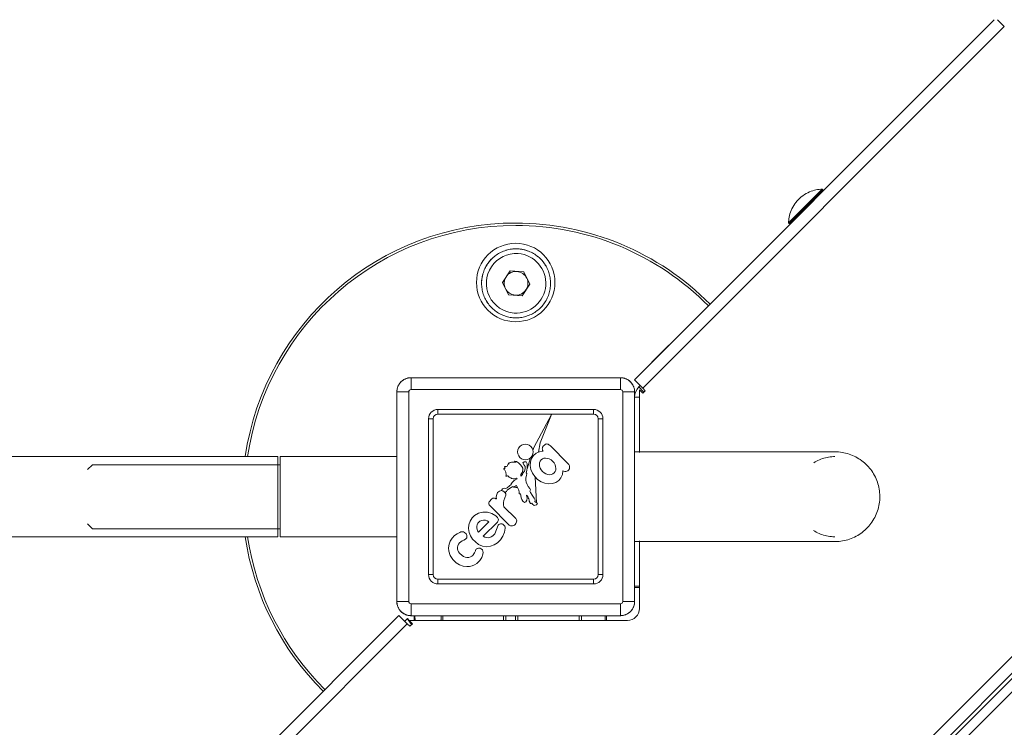
# Model space of a CAD drawing. Units: millimetres. Extents: x -30060 to -6997, y -5616 to 10693.
# Drawn here: x -24099 to -23685, y 2766 to 3063 of the extents above; entities that cross this region are included whole.
import ezdxf

# ---------------------------------------------------------------- set-up
doc = ezdxf.new("R2010")
doc.units = ezdxf.units.MM
for name, color, linetype, lineweight in [('8074900_dwg', 8, 'Continuous', 9), ('HAGS-ST-Forest Green', 7, 'Continuous', 9), ('HAGS-ST-Galv', 7, 'Continuous', 9), ('HAGS-ST-SS', 7, 'Continuous', 9), ('HAGS-ST-Titanium', 7, 'Continuous', 9)]:
    doc.layers.add(name, color=color, linetype=linetype, lineweight=lineweight)

# ---------------------------------------------------------------- blocks, each defined once
blk = doc.blocks.new('8074900_dwg_logo-667099-Level 1')
at = {"layer": 'HAGS-ST-Forest Green'}
for p, q in [((3024.77, 779.83), (3024.25, 779.06)), ((3025.43, 780.48), (3024.77, 779.83)), ((3026.5, 781.34), (3025.43, 780.48)), ((3027.73, 781.93), (3026.5, 781.34)), ((3029.05, 782.24), (3027.73, 781.93)), ((3030.72, 782.25), (3029.05, 782.24)), ((3032.27, 781.89), (3030.72, 782.25)), ((3033.69, 781.17), (3032.27, 781.89)), ((3034.62, 780.39), (3033.69, 781.17)), ((3035.36, 779.42), (3034.62, 780.39)), ((3023.74, 777.28), (3023.9, 778.2)), ((3023.74, 777.28), (3023.74, 775.77)), ((3024.25, 779.06), (3023.9, 778.2)), ((3026.75, 776.65), (3026.71, 776.35)), ((3026.73, 776.04), (3026.71, 776.35)), ((3026.75, 776.65), (3026.91, 777.26)), ((3027.21, 777.81), (3026.91, 777.26)), ((3027.62, 778.27), (3027.21, 777.81)), ((3027.62, 778.27), (3028.12, 778.64)), ((3028.7, 778.87), (3028.12, 778.64)), ((3029.32, 778.97), (3028.7, 778.87)), ((3030.59, 778.97), (3029.32, 778.97)), ((3031.14, 778.91), (3030.59, 778.97)), ((3031.67, 778.73), (3031.14, 778.91)), ((3032.14, 778.44), (3031.67, 778.73)), ((3032.53, 778.05), (3032.14, 778.44)), ((3032.83, 777.58), (3032.53, 778.05)), ((3032.83, 777.58), (3033.03, 777.04)), ((3033.12, 776.46), (3033.03, 777.04)), ((3033.12, 776.46), (3033.09, 775.88)), ((3035.87, 778.32), (3035.36, 779.42)), ((3035.87, 778.32), (3036.13, 777.13)), ((3036.13, 775.89), (3036.13, 777.13)), ((3023.74, 775.77), (3024.02, 774.56)), ((3024.55, 773.44), (3024.02, 774.56)), ((3024.55, 773.44), (3024.85, 773.05)), ((3024.85, 773.05), (3025.24, 772.75)), ((3026.9, 772.85), (3026.63, 772.67)), ((3026.73, 776.04), (3026.92, 775.25)), ((3026.9, 772.85), (3027.13, 773.09)), ((3027.23, 774.51), (3026.92, 775.25)), ((3027.29, 773.37), (3027.13, 773.09)), ((3027.34, 774.3), (3027.23, 774.51)), ((3027.29, 773.37), (3027.38, 773.59)), ((3027.4, 774.07), (3027.34, 774.3)), ((3027.38, 773.59), (3027.41, 773.83)), ((3027.4, 774.07), (3027.41, 773.83)), ((3032.58, 774.11), (3032.56, 773.47)), ((3032.72, 773.23), (3032.56, 773.47)), ((3032.71, 774.73), (3032.58, 774.11)), ((3032.71, 774.73), (3032.95, 775.31)), ((3032.92, 773.02), (3032.72, 773.23)), ((3033.17, 772.87), (3032.92, 773.02)), ((3032.95, 775.31), (3033.09, 775.88)), ((3033.17, 772.87), (3033.44, 772.71)), ((3035.18, 773.09), (3034.84, 772.81)), ((3035.46, 773.43), (3035.18, 773.09)), ((3035.46, 773.43), (3035.66, 773.83)), ((3035.66, 773.83), (3035.96, 774.84)), ((3036.13, 775.89), (3035.96, 774.84)), ((3024.62, 769.68), (3024.01, 768.41)), ((3025.53, 770.77), (3024.62, 769.68)), ((3025.24, 772.75), (3025.69, 772.55)), ((3026.67, 771.6), (3025.53, 770.77)), ((3026.32, 772.56), (3025.69, 772.55)), ((3026.63, 772.67), (3026.32, 772.56)), ((3027.99, 772.13), (3026.67, 771.6)), ((3029.39, 772.31), (3027.99, 772.13)), ((3030.8, 772.31), (3029.39, 772.31)), ((3032.12, 772.07), (3030.8, 772.31)), ((3033.35, 771.52), (3032.12, 772.07)), ((3034.42, 770.72), (3033.35, 771.52)), ((3033.74, 772.61), (3033.44, 772.71)), ((3033.74, 772.61), (3034.44, 772.61)), ((3035.28, 769.68), (3034.42, 770.72)), ((3034.84, 772.81), (3034.44, 772.61)), ((3035.88, 768.48), (3035.28, 769.68)), ((3024.01, 768.41), (3023.73, 767.02)), ((3023.73, 767.02), (3023.74, 765.53)), ((3026.72, 767.1), (3026.61, 766.51)), ((3026.61, 766.51), (3026.62, 765.51)), ((3026.72, 767.1), (3026.96, 767.65)), ((3027.32, 768.13), (3026.96, 767.65)), ((3027.77, 768.52), (3027.32, 768.13)), ((3028.3, 768.79), (3027.77, 768.52)), ((3028.88, 768.95), (3028.3, 768.79)), ((3028.88, 768.95), (3028.89, 761.93)), ((3031.61, 768.99), (3031.06, 769.08)), ((3031.06, 769.08), (3031.07, 764)), ((3032.12, 768.79), (3031.61, 768.99)), ((3032.57, 768.48), (3032.12, 768.79)), ((3032.95, 768.07), (3032.57, 768.48)), ((3033.23, 767.6), (3032.95, 768.07)), ((3033.39, 766.05), (3033.17, 765.43)), ((3033.23, 767.6), (3033.39, 767.07)), ((3033.39, 767.07), (3033.39, 766.05)), ((3036.19, 766), (3035.75, 764.46)), ((3035.88, 768.48), (3036.19, 767.18)), ((3036.19, 766), (3036.19, 767.18)), ((3023.74, 765.53), (3024.04, 764.08)), ((3024.04, 764.08), (3024.62, 762.73)), ((3024.62, 762.73), (3025.45, 761.51)), ((3026.62, 765.51), (3027.2, 763.98)), ((3027.2, 763.98), (3027.9, 762.49)), ((3027.9, 762.2), (3027.9, 762.49)), ((3031.07, 764), (3031.72, 764.15)), ((3032.31, 764.44), (3031.72, 764.15)), ((3032.8, 764.88), (3032.31, 764.44)), ((3033.17, 765.43), (3032.8, 764.88)), ((3034.93, 763.08), (3033.78, 761.97)), ((3035.75, 764.46), (3034.93, 763.08)), ((3024.18, 759.14), (3024.02, 758.83)), ((3024.4, 759.4), (3024.18, 759.14)), ((3024.65, 759.59), (3024.4, 759.4)), ((3024.65, 759.59), (3024.93, 759.71)), ((3025.23, 759.75), (3024.93, 759.71)), ((3034.84, 759.77), (3025.23, 759.75)), ((3025.71, 761.3), (3025.45, 761.51)), ((3025.71, 761.3), (3026.01, 761.14)), ((3026.01, 761.14), (3026.34, 761.06)), ((3026.68, 761.06), (3026.34, 761.06)), ((3027.01, 761.12), (3026.68, 761.06)), ((3027.01, 761.12), (3027.28, 761.25)), ((3027.28, 761.25), (3027.51, 761.42)), ((3027.7, 761.65), (3027.51, 761.42)), ((3027.7, 761.65), (3027.83, 761.91)), ((3027.83, 761.91), (3027.9, 762.2)), ((3028.89, 761.93), (3028.93, 761.63)), ((3028.93, 761.63), (3029.05, 761.36)), ((3029.05, 761.36), (3029.23, 761.12)), ((3029.23, 761.12), (3029.46, 760.94)), ((3029.46, 760.94), (3029.74, 760.83)), ((3030.04, 760.79), (3029.74, 760.83)), ((3030.83, 760.79), (3030.04, 760.79)), ((3032.38, 761.19), (3030.83, 760.79)), ((3033.78, 761.97), (3032.38, 761.19)), ((3035.14, 759.73), (3034.84, 759.77)), ((3035.42, 759.62), (3035.14, 759.73)), ((3035.65, 759.44), (3035.42, 759.62)), ((3035.65, 759.44), (3035.83, 759.2)), ((3035.95, 758.93), (3035.83, 759.2)), ((3023.92, 758.49), (3023.89, 758.13)), ((3023.93, 757.76), (3023.89, 758.13)), ((3024.02, 758.83), (3023.92, 758.49)), ((3023.93, 757.76), (3024.03, 757.42)), ((3024.03, 757.42), (3024.19, 757.11)), ((3024.19, 757.11), (3024.4, 756.86)), ((3024.4, 756.86), (3024.66, 756.66)), ((3024.66, 756.66), (3024.94, 756.54)), ((3025.24, 756.5), (3024.94, 756.54)), ((3031.05, 756.51), (3025.24, 756.5)), ((3031.05, 756.51), (3031.68, 756.15)), ((3032.19, 755.63), (3031.68, 756.15)), ((3032.56, 755.01), (3032.19, 755.63)), ((3034.99, 756.55), (3034.83, 756.44)), ((3035.35, 756.06), (3034.83, 756.44)), ((3034.99, 756.55), (3035.17, 756.57)), ((3035.53, 756.72), (3035.17, 756.57)), ((3035.75, 755.57), (3035.35, 756.06)), ((3035.75, 756.94), (3035.53, 756.72)), ((3035.91, 757.21), (3035.75, 756.94)), ((3036, 757.51), (3035.91, 757.21)), ((3035.99, 758.63), (3035.95, 758.93)), ((3035.99, 758.63), (3036.02, 757.82)), ((3036.02, 757.82), (3036, 757.51)), ((3032.99, 754.06), (3032.56, 755.01)), ((3032.99, 754.06), (3033.45, 753.12)), ((3033.45, 753.12), (3033.77, 752.92)), ((3034.13, 752.79), (3033.77, 752.92)), ((3034.5, 752.75), (3034.13, 752.79)), ((3034.18, 752.12), (3034.31, 752.74)), ((3034.18, 752.12), (3034.37, 751.67)), ((3035.03, 752.83), (3034.31, 752.74)), ((3035.03, 752.83), (3034.5, 752.75)), ((3035.03, 752.83), (3035.67, 753.07)), ((3035.03, 752.83), (3035.24, 752.92)), ((3035.67, 753.07), (3035.24, 752.92)), ((3035.55, 751.78), (3035.81, 752.41)), ((3035.67, 753.07), (3035.84, 753.43)), ((3035.81, 752.41), (3035.67, 753.07)), ((3036.02, 754.99), (3035.75, 755.57)), ((3035.84, 753.43), (3036.04, 753.78)), ((3036.13, 754.59), (3036.02, 754.99)), ((3036.04, 753.78), (3036.13, 754.18)), ((3036.13, 754.18), (3036.13, 754.59)), ((3023.81, 748.74), (3023.43, 747.93)), ((3024.65, 748.78), (3023.81, 748.74)), ((3025.05, 748.78), (3024.65, 748.78)), ((3025.05, 748.78), (3025.19, 749.06)), ((3025.05, 748.78), (3025.1, 748.95)), ((3025.3, 749.12), (3025.1, 748.95)), ((3025.1, 748.95), (3025.19, 749.06)), ((3025.3, 749.12), (3025.19, 749.06)), ((3025.3, 749.12), (3025.41, 749.13)), ((3025.51, 749.12), (3025.3, 749.12)), ((3025.51, 749.12), (3025.41, 749.13)), ((3025.7, 749.06), (3025.51, 749.12)), ((3025.51, 749.12), (3025.6, 749.09)), ((3025.51, 749.12), (3025.79, 749.03)), ((3025.6, 749.09), (3025.79, 749.03)), ((3025.7, 749.06), (3025.79, 749.03)), ((3025.89, 748.99), (3025.7, 749.06)), ((3025.89, 748.99), (3025.79, 749.03)), ((3025.89, 748.99), (3026.2, 748.83)), ((3025.89, 748.99), (3025.99, 748.94)), ((3025.89, 748.99), (3026.2, 748.83)), ((3025.99, 748.94), (3026.2, 748.83)), ((3026.43, 748.68), (3026.2, 748.83)), ((3026.43, 748.68), (3026.83, 748.44)), ((3026.84, 749.83), (3027.08, 750.38)), ((3026.84, 749.83), (3026.96, 749.21)), ((3027.46, 748.67), (3026.96, 749.21)), ((3027.74, 750.42), (3027.08, 750.38)), ((3028.48, 750.28), (3027.74, 750.42)), ((3029.02, 750.03), (3028.48, 750.28)), ((3029.02, 750.03), (3029.68, 749.52)), ((3029.68, 749.52), (3030.16, 749.24)), ((3030.16, 749.24), (3030.45, 749.57)), ((3030.45, 749.57), (3030.84, 749.12)), ((3030.84, 749.12), (3031.4, 748.72)), ((3031.4, 748.72), (3032.41, 748.39)), ((3032.92, 748.78), (3032.67, 748.58)), ((3033.18, 748.97), (3032.92, 748.78)), ((3033.44, 749.16), (3033.18, 748.97)), ((3033.44, 749.16), (3033.18, 748.97)), ((3033.33, 748.36), (3033.44, 749.16)), ((3033.85, 749.35), (3033.44, 749.16)), ((3034, 749.94), (3033.85, 749.35)), ((3034.27, 751.03), (3034, 749.94)), ((3034.37, 751.67), (3034.27, 751.03)), ((3034.8, 749.99), (3034.74, 749.23)), ((3034.74, 749.23), (3034.99, 749.05)), ((3034.92, 751.01), (3034.8, 749.99)), ((3035.06, 751.54), (3034.92, 751.01)), ((3035.04, 748.33), (3034.99, 749.05)), ((3035.55, 751.78), (3035.06, 751.54)), ((3023.43, 747.93), (3023.66, 747.34)), ((3024.34, 747.6), (3023.66, 747.34)), ((3030.59, 741.44), (3023.93, 747.45)), ((3024.71, 747.51), (3024.34, 747.6)), ((3024.71, 747.51), (3024.9, 747.13)), ((3025.69, 746.89), (3024.9, 747.13)), ((3025.69, 746.89), (3026.93, 746.6)), ((3026.83, 748.44), (3026.97, 748.35)), ((3026.93, 746.6), (3027.96, 746.38)), ((3026.97, 748.35), (3027.12, 748.28)), ((3027.3, 748.2), (3027.12, 748.28)), ((3027.49, 748.14), (3027.3, 748.2)), ((3027.46, 748.67), (3028.3, 748.02)), ((3027.49, 748.14), (3027.72, 748.09)), ((3027.99, 748.04), (3027.72, 748.09)), ((3027.96, 746.38), (3028.47, 746.22)), ((3028.3, 748.02), (3027.99, 748.04)), ((3028.47, 746.22), (3028.62, 745.75)), ((3028.62, 745.75), (3029.09, 745.6)), ((3030.06, 745.45), (3029.09, 745.6)), ((3030.06, 745.45), (3030.84, 745.24)), ((3031.58, 744.91), (3030.84, 745.24)), ((3032.41, 748.39), (3032.67, 748.58)), ((3032.41, 748.39), (3032.67, 748.58)), ((3033.18, 748.2), (3032.41, 748.39)), ((3033.33, 748.36), (3033.18, 748.2)), ((3034.64, 746.34), (3034.97, 747.49)), ((3035.01, 746.34), (3034.64, 746.34)), ((3035.04, 748.33), (3034.97, 747.49)), ((3035.01, 746.34), (3035.08, 746.58)), ((3035.2, 746.81), (3035.08, 746.58)), ((3035.34, 747.02), (3035.2, 746.81)), ((3035.34, 747.02), (3035.51, 747.21)), ((3035.71, 747.37), (3035.51, 747.21)), ((3035.94, 747.5), (3035.71, 747.37)), ((3036.21, 747.61), (3035.94, 747.5)), ((3036.5, 747.7), (3036.21, 747.61)), ((3036.8, 747.78), (3036.5, 747.7)), ((3037.09, 747.85), (3036.8, 747.78)), ((3037.09, 747.85), (3037.35, 747.91)), ((3037.57, 747.95), (3037.35, 747.91)), ((3037.57, 747.95), (3037.86, 748.01)), ((3037.75, 747.97), (3037.57, 747.95)), ((3037.75, 747.97), (3037.93, 748.23)), ((3037.75, 747.97), (3037.93, 748.23)), ((3037.75, 747.97), (3037.86, 748.01)), ((3037.93, 748.23), (3038.12, 748.4)), ((3038.2, 748.38), (3037.93, 748.23)), ((3038.2, 748.38), (3038.12, 748.4)), ((3038.2, 748.38), (3038.29, 748.21)), ((3038.2, 748.38), (3038.29, 748.21)), ((3038.44, 748.06), (3038.29, 748.21)), ((3038.64, 747.89), (3038.44, 748.06)), ((3038.88, 747.72), (3038.64, 747.89)), ((3038.88, 747.72), (3039.15, 747.54)), ((3039.15, 747.54), (3039.42, 747.4)), ((3039.66, 747.28), (3039.42, 747.4)), ((3039.89, 747.21), (3039.66, 747.28)), ((3040.12, 747.2), (3039.89, 747.21)), ((3040.12, 747.2), (3040.49, 747.27)), ((3040.12, 747.2), (3040.32, 747.24)), ((3040.32, 747.24), (3040.49, 747.27)), ((3040.37, 746.85), (3040.34, 746.56)), ((3040.34, 746.56), (3040.77, 746.54)), ((3040.35, 745.68), (3040.45, 745.92)), ((3040.35, 745.68), (3040.38, 745.49)), ((3040.46, 747.1), (3040.37, 746.85)), ((3040.38, 745.49), (3040.48, 745.28)), ((3040.63, 746.17), (3040.45, 745.92)), ((3040.46, 747.1), (3040.49, 747.27)), ((3040.51, 745.09), (3040.48, 745.28)), ((3040.63, 746.17), (3040.84, 746.34)), ((3040.77, 746.54), (3040.84, 746.34)), ((3031.58, 744.91), (3032.26, 744.51)), ((3032.26, 744.51), (3032.82, 743.9)), ((3032.82, 743.9), (3033.2, 743.13)), ((3033.2, 743.13), (3033.57, 742.65)), ((3033.94, 742.69), (3033.57, 742.65)), ((3034.35, 741.88), (3033.94, 742.69)), ((3034.94, 741.11), (3034.35, 741.88)), ((3034.47, 744.78), (3034.43, 744.01)), ((3034.43, 744.01), (3034.69, 743.45)), ((3034.82, 744.36), (3034.47, 744.78)), ((3034.79, 742.66), (3034.69, 743.45)), ((3035.2, 741.92), (3034.79, 742.66)), ((3034.82, 744.36), (3035.05, 743.53)), ((3035.4, 742.76), (3035.05, 743.53)), ((3035.74, 741.32), (3035.2, 741.92)), ((3035.4, 742.76), (3035.9, 742.31)), ((3035.9, 742.31), (3036.58, 742.1)), ((3037.36, 742), (3036.58, 742.1)), ((3037.36, 742), (3038.29, 742)), ((3038.29, 742), (3039.15, 742.18)), ((3039.29, 742.68), (3039.06, 742.46)), ((3039.06, 742.46), (3039.75, 742.57)), ((3039.15, 742.18), (3039.75, 742.57)), ((3039.29, 742.68), (3039.5, 742.88)), ((3039.68, 743.06), (3039.5, 742.88)), ((3039.68, 743.06), (3039.84, 743.23)), ((3039.84, 743.23), (3039.98, 743.39)), ((3040.1, 743.53), (3039.98, 743.39)), ((3040.1, 743.53), (3040.21, 743.65)), ((3040.21, 743.65), (3040.37, 743.88)), ((3040.37, 743.88), (3040.21, 743.65)), ((3040.49, 744.06), (3040.37, 743.88)), ((3040.37, 743.88), (3040.44, 743.97)), ((3040.77, 744.75), (3040.41, 744.54)), ((3040.41, 744.54), (3040.44, 744.75)), ((3040.51, 745.09), (3040.44, 744.75)), ((3040.49, 744.06), (3040.44, 743.97)), ((3040.59, 744.23), (3040.49, 744.06)), ((3040.49, 744.06), (3040.59, 744.23)), ((3040.66, 744.38), (3040.59, 744.23)), ((3040.74, 744.56), (3040.66, 744.38)), ((3040.77, 744.75), (3040.74, 744.56)), ((3024.78, 738.79), (3024.23, 737.66)), ((3025.64, 739.78), (3024.78, 738.79)), ((3025.64, 739.78), (3026.74, 740.58)), ((3028.04, 741.14), (3026.74, 740.58)), ((3029.45, 741.44), (3028.04, 741.14)), ((3030.9, 741.44), (3029.45, 741.44)), ((3032.32, 741.16), (3030.9, 741.44)), ((3033.62, 740.61), (3032.32, 741.16)), ((3034.73, 739.83), (3033.62, 740.61)), ((3035.6, 738.84), (3034.73, 739.83)), ((3036.6, 737.78), (3034.75, 741.37)), ((3034.94, 741.11), (3035.46, 740.56)), ((3035.46, 740.56), (3035.89, 740.1)), ((3036.17, 737.71), (3035.6, 738.84)), ((3036.37, 741.19), (3035.74, 741.32)), ((3036.61, 739.89), (3035.89, 740.1)), ((3036.37, 741.19), (3037.22, 740.94)), ((3036.67, 738.34), (3036.58, 737.63)), ((3036.61, 739.89), (3037.22, 740.38)), ((3036.67, 738.34), (3036.94, 738.99)), ((3037.37, 739.56), (3036.94, 738.99)), ((3037.22, 740.38), (3037.22, 740.94)), ((3037.37, 739.56), (3037.94, 739.99)), ((3037.94, 739.99), (3038.59, 740.27)), ((3039.3, 740.36), (3038.59, 740.27)), ((3040, 740.27), (3039.3, 740.36)), ((3040, 740.27), (3040.66, 740)), ((3041.23, 739.57), (3040.66, 740)), ((3041.66, 739), (3041.23, 739.57)), ((3041.93, 738.35), (3041.66, 739)), ((3041.93, 738.35), (3042.03, 737.64)), ((3024.23, 737.66), (3024, 736.45)), ((3024, 736.45), (3024.11, 735.22)), ((3024.11, 735.22), (3024.56, 734.06)), ((3027.05, 736.25), (3026.97, 735.7)), ((3026.97, 735.7), (3027.05, 735.14)), ((3027.29, 736.78), (3027.05, 736.25)), ((3027.05, 735.14), (3027.29, 734.61)), ((3027.67, 737.26), (3027.29, 736.78)), ((3027.67, 737.26), (3028.19, 737.66)), ((3028.8, 737.95), (3028.19, 737.66)), ((3029.49, 738.14), (3028.8, 737.95)), ((3030.21, 738.2), (3029.49, 738.14)), ((3030.94, 738.14), (3030.21, 738.2)), ((3031.63, 737.96), (3030.94, 738.14)), ((3032.24, 737.66), (3031.63, 737.96)), ((3032.76, 737.27), (3032.24, 737.66)), ((3033.15, 736.79), (3032.76, 737.27)), ((3033.39, 736.26), (3033.15, 736.79)), ((3033.39, 735.15), (3033.15, 734.62)), ((3033.39, 736.26), (3033.47, 735.71)), ((3033.47, 735.71), (3033.39, 735.15)), ((3036.31, 735.28), (3035.88, 734.11)), ((3036.17, 737.71), (3036.41, 736.5)), ((3036.41, 736.5), (3036.31, 735.28)), ((3036.58, 737.63), (3036.67, 736.93)), ((3036.95, 736.27), (3036.67, 736.93)), ((3036.95, 736.27), (3037.38, 735.71)), ((3037.95, 735.28), (3037.38, 735.71)), ((3038.3, 734.48), (3037.83, 735.39)), ((3037.95, 735.28), (3038.6, 735)), ((3038.6, 735), (3039.31, 734.91)), ((3040.01, 735.01), (3039.31, 734.91)), ((3040.01, 735.01), (3040.67, 735.28)), ((3041.23, 735.71), (3040.67, 735.28)), ((3041.23, 735.71), (3041.66, 736.28)), ((3041.94, 736.94), (3041.66, 736.28)), ((3042.03, 737.64), (3041.94, 736.94)), ((3024.25, 732.16), (3024.15, 731.82)), ((3024.15, 731.26), (3024.15, 731.82)), ((3024.43, 732.46), (3024.25, 732.16)), ((3024.43, 732.46), (3024.68, 732.71)), ((3024.56, 734.06), (3025.31, 733.01)), ((3024.98, 732.9), (3024.68, 732.71)), ((3025.31, 733.01), (3024.98, 732.9)), ((3027.29, 734.61), (3027.68, 734.14)), ((3028.2, 733.74), (3027.68, 734.14)), ((3028.2, 733.74), (3028.81, 733.44)), ((3029.5, 733.26), (3028.81, 733.44)), ((3030.22, 733.2), (3029.5, 733.26)), ((3030.95, 733.26), (3030.22, 733.2)), ((3031.63, 733.45), (3030.95, 733.26)), ((3032.25, 733.75), (3031.63, 733.45)), ((3032.76, 734.15), (3032.25, 733.75)), ((3033.15, 734.62), (3032.76, 734.15)), ((3035.88, 734.11), (3035.13, 733.05)), ((3035.13, 733.05), (3035.41, 732.99)), ((3035.67, 732.86), (3035.41, 732.99)), ((3035.89, 732.68), (3035.67, 732.86)), ((3036.07, 732.46), (3035.89, 732.68)), ((3037.93, 731.71), (3036, 734.42)), ((3036.2, 732.21), (3036.07, 732.46)), ((3036.26, 732), (3036.2, 732.21)), ((3036.26, 732), (3036.28, 731.79)), ((3036.28, 731.79), (3036.29, 731.05)), ((3042.14, 721.87), (3037.93, 731.71)), ((3042.14, 721.87), (3038.3, 734.48)), ((3024.15, 731.26), (3024.16, 731.08)), ((3024.16, 731.08), (3024.22, 730.9)), ((3024.31, 730.74), (3024.22, 730.9)), ((3024.62, 730.4), (3024.31, 730.74)), ((3024.62, 730.4), (3025, 730.15)), ((3025.44, 729.99), (3025, 730.15)), ((3025.89, 729.94), (3025.44, 729.99)), ((3034.62, 729.95), (3025.89, 729.94)), ((3034.62, 729.95), (3034.97, 730)), ((3034.97, 730), (3035.32, 730.08)), ((3035.32, 730.08), (3035.57, 730.11)), ((3035.57, 730.11), (3035.8, 730.21)), ((3036, 730.36), (3035.8, 730.21)), ((3036.16, 730.56), (3036, 730.36)), ((3036.25, 730.8), (3036.16, 730.56)), ((3036.25, 730.8), (3036.29, 731.05))]:
    blk.add_line(p, q, dxfattribs=at)
blk = doc.blocks.new('8074900_dwg_napchup-667100-Level 1')
at = {"layer": 'HAGS-ST-Forest Green'}
for p, q in [((3086.31, 802.72), (2998.31, 802.72)), ((3086.31, 802.72), (2998.31, 802.72)), ((2998.31, 802.72), (2998.31, 797.72)), ((3086.31, 797.72), (3086.31, 802.72)), ((2992.31, 796.72), (2992.31, 708.72)), ((2992.31, 796.72), (2997.31, 796.72)), ((2992.31, 796.72), (2992.31, 708.72)), ((2997.31, 796.72), (2997.31, 708.72)), ((3086.31, 797.72), (2998.31, 797.72)), ((3087.31, 708.72), (3087.31, 796.72)), ((3087.31, 796.72), (3092.31, 796.72)), ((3092.31, 708.72), (3092.31, 796.72)), ((3092.31, 708.72), (3092.31, 796.72)), ((3009.61, 789.39), (3009.61, 787.43)), ((3075.02, 789.39), (3009.61, 789.39)), ((3009.61, 787.43), (3075.02, 787.43)), ((3075.02, 787.43), (3075.02, 789.39)), ((3005.64, 785.43), (3007.61, 785.43)), ((3005.64, 785.43), (3005.64, 720.01)), ((3007.61, 720.01), (3007.61, 785.43)), ((3077.02, 785.43), (3078.99, 785.43)), ((3077.02, 785.43), (3077.02, 720.01)), ((3078.99, 720.01), (3078.99, 785.43)), ((3005.64, 720.01), (3007.61, 720.01)), ((3009.61, 716.05), (3009.61, 718.01)), ((3075.02, 718.01), (3009.61, 718.01)), ((3075.02, 718.01), (3075.02, 716.05)), ((3077.02, 720.01), (3078.99, 720.01)), ((3009.61, 716.05), (3075.02, 716.05)), ((2992.31, 708.72), (2997.31, 708.72)), ((3087.31, 708.72), (3092.31, 708.72)), ((2998.31, 707.72), (3086.31, 707.72)), ((2998.31, 702.72), (2998.31, 707.72)), ((3086.31, 707.72), (3086.31, 702.72)), ((2998.31, 702.72), (3086.31, 702.72)), ((2998.31, 702.72), (3086.31, 702.72))]:
    blk.add_line(p, q, dxfattribs=at)
at = {"layer": 'HAGS-ST-Forest Green', "flags": 128}
for points in [[(2998.31, 802.72), (2998.07, 802.72), (2997.83, 802.7), (2997.6, 802.68), (2997.36, 802.64), (2997.12, 802.6), (2996.89, 802.55), (2996.66, 802.49), (2996.43, 802.42), (2996.2, 802.34), (2995.98, 802.25), (2995.76, 802.15), (2995.54, 802.04), (2995.33, 801.93), (2995.13, 801.8), (2994.93, 801.67), (2994.73, 801.53), (2994.54, 801.39), (2994.36, 801.23), (2994.18, 801.07), (2994.01, 800.9), (2993.85, 800.73), (2993.69, 800.54), (2993.54, 800.36), (2993.4, 800.16), (2993.27, 799.96), (2993.14, 799.76), (2993.02, 799.55), (2992.91, 799.33), (2992.81, 799.12), (2992.72, 798.89), (2992.64, 798.67), (2992.57, 798.44), (2992.5, 798.21), (2992.45, 797.98), (2992.4, 797.74), (2992.37, 797.5), (2992.34, 797.26), (2992.32, 797.03), (2992.31, 796.79), (2992.31, 796.72)], [(3092.31, 796.72), (3092.31, 796.96), (3092.29, 797.2), (3092.27, 797.44), (3092.24, 797.68), (3092.19, 797.91), (3092.14, 798.15), (3092.08, 798.38), (3092.01, 798.61), (3091.93, 798.83), (3091.84, 799.06), (3091.74, 799.28), (3091.64, 799.49), (3091.52, 799.7), (3091.4, 799.91), (3091.27, 800.11), (3091.13, 800.3), (3090.98, 800.49), (3090.82, 800.68), (3090.66, 800.85), (3090.49, 801.02), (3090.32, 801.19), (3090.14, 801.35), (3089.95, 801.49), (3089.75, 801.64), (3089.56, 801.77), (3089.35, 801.9), (3089.14, 802.01), (3088.93, 802.12), (3088.71, 802.22), (3088.49, 802.31), (3088.26, 802.4), (3088.03, 802.47), (3087.8, 802.53), (3087.57, 802.59), (3087.33, 802.63), (3087.1, 802.67), (3086.86, 802.7), (3086.62, 802.71), (3086.38, 802.72), (3086.31, 802.72)], [(2992.31, 708.72), (2992.32, 708.48), (2992.33, 708.24), (2992.36, 708), (2992.39, 707.76), (2992.43, 707.53), (2992.49, 707.29), (2992.55, 707.06), (2992.62, 706.83), (2992.7, 706.61), (2992.79, 706.38), (2992.89, 706.17), (2992.99, 705.95), (2993.11, 705.74), (2993.23, 705.53), (2993.36, 705.33), (2993.5, 705.14), (2993.65, 704.95), (2993.8, 704.76), (2993.96, 704.59), (2994.13, 704.42), (2994.31, 704.25), (2994.49, 704.1), (2994.68, 703.95), (2994.87, 703.81), (2995.07, 703.67), (2995.28, 703.55), (2995.49, 703.43), (2995.7, 703.32), (2995.92, 703.22), (2996.14, 703.13), (2996.37, 703.05), (2996.59, 702.97), (2996.82, 702.91), (2997.06, 702.85), (2997.29, 702.81), (2997.53, 702.77), (2997.77, 702.75), (2998.01, 702.73), (2998.25, 702.72), (2998.31, 702.72)], [(3086.31, 702.72), (3086.55, 702.73), (3086.79, 702.74), (3087.03, 702.76), (3087.27, 702.8), (3087.51, 702.84), (3087.74, 702.89), (3087.97, 702.95), (3088.2, 703.03), (3088.43, 703.11), (3088.65, 703.19), (3088.87, 703.29), (3089.08, 703.4), (3089.3, 703.51), (3089.5, 703.64), (3089.7, 703.77), (3089.9, 703.91), (3090.09, 704.06), (3090.27, 704.21), (3090.45, 704.37), (3090.62, 704.54), (3090.78, 704.72), (3090.94, 704.9), (3091.09, 705.09), (3091.23, 705.28), (3091.36, 705.48), (3091.49, 705.68), (3091.61, 705.89), (3091.71, 706.11), (3091.81, 706.32), (3091.91, 706.55), (3091.99, 706.77), (3092.06, 707), (3092.13, 707.23), (3092.18, 707.47), (3092.23, 707.7), (3092.26, 707.94), (3092.29, 708.18), (3092.31, 708.42), (3092.31, 708.66), (3092.31, 708.72)]]:
    blk.add_lwpolyline(points, dxfattribs=at)
at = {"layer": 'HAGS-ST-Forest Green'}
for centre, radius, start, end in [((2998.31, 796.72), 6, 90, 180), ((3086.31, 796.72), 6, 360, 90), ((2998.31, 796.72), 1, 90, 180), ((3086.31, 796.72), 1, 0, 90), ((3009.61, 785.43), 3.97, 90, 180), ((3009.61, 785.43), 2, 90, 180), ((3075.02, 785.43), 3.97, 360, 90), ((3075.02, 785.43), 2, 360, 90), ((3009.61, 720.01), 3.97, 180, 270), ((3009.61, 720.01), 2, 180, 270), ((3075.02, 720.01), 3.97, 270, 360), ((3075.02, 720.01), 2, 270, 360), ((2998.31, 708.72), 6, 180, 270), ((2998.31, 708.72), 1, 180, 270), ((3086.31, 708.72), 1, 270, 360), ((3086.31, 708.72), 6, 270, 360)]:
    blk.add_arc(centre, radius, start, end, dxfattribs=at)
at = {"xscale": 1.2, "yscale": 1.2, "zscale": 1.2, "rotation": 135}
blk.add_blockref('8074900_dwg_logo-667099-Level 1', (6251.22, -1181.51), dxfattribs=at)
blk = doc.blocks.new('8074900_dwg_oc-V8-Level 1')
at = {"layer": 'HAGS-ST-SS'}
for p, q in [((601.74, -1636.39), (604.97, -1631.6)), ((604.97, -1631.6), (610.73, -1632)), ((610.73, -1632), (613.26, -1637.19)), ((604.28, -1641.58), (601.74, -1636.39)), ((613.26, -1637.19), (610.04, -1641.98)), ((610.04, -1641.98), (604.28, -1641.58))]:
    blk.add_line(p, q, dxfattribs=at)
at = {"layer": 'HAGS-ST-SS', "flags": 128}
for points in [[(608.51, -1622.32), (607.93, -1622.29), (607.35, -1622.29), (606.77, -1622.31), (606.19, -1622.35), (605.61, -1622.41), (605.04, -1622.5), (604.47, -1622.61), (603.91, -1622.74), (603.35, -1622.9), (602.79, -1623.07), (602.25, -1623.27), (601.71, -1623.49), (601.19, -1623.74), (600.67, -1624), (600.16, -1624.28), (599.67, -1624.59), (599.19, -1624.91), (598.72, -1625.25), (598.26, -1625.61), (597.82, -1625.99), (597.4, -1626.39), (596.99, -1626.8), (596.6, -1627.23), (596.23, -1627.67), (595.87, -1628.13), (595.53, -1628.6), (595.22, -1629.09), (594.92, -1629.58), (594.64, -1630.09), (594.38, -1630.61), (594.14, -1631.14), (593.93, -1631.68), (593.74, -1632.23), (593.56, -1632.78), (593.42, -1633.34), (593.29, -1633.91), (593.18, -1634.48), (593.1, -1635.05), (593.05, -1635.63), (593.01, -1636.21), (593, -1636.79), (593.01, -1637.37), (593.05, -1637.95), (593.1, -1638.53), (593.18, -1639.1), (593.29, -1639.67), (593.41, -1640.24), (593.56, -1640.8), (593.73, -1641.35), (593.93, -1641.9), (594.14, -1642.44), (594.38, -1642.97), (594.64, -1643.49), (594.92, -1644), (595.21, -1644.5), (595.53, -1644.98), (595.87, -1645.45), (596.22, -1645.91), (596.6, -1646.35), (596.99, -1646.78), (597.4, -1647.2), (597.82, -1647.59), (598.26, -1647.97), (598.71, -1648.33), (599.18, -1648.67), (599.67, -1649), (600.16, -1649.3), (600.67, -1649.58), (601.18, -1649.85), (601.71, -1650.09), (602.25, -1650.31), (602.79, -1650.51), (603.34, -1650.69), (603.9, -1650.84), (604.47, -1650.98), (605.04, -1651.09), (605.61, -1651.17), (606.19, -1651.24), (606.5, -1651.26)], [(606.5, -1651.26), (607.08, -1651.29), (607.66, -1651.3), (608.24, -1651.28), (608.82, -1651.24), (609.39, -1651.17), (609.97, -1651.09), (610.54, -1650.98), (611.1, -1650.84), (611.66, -1650.69), (612.21, -1650.51), (612.76, -1650.31), (613.29, -1650.09), (613.82, -1649.85), (614.34, -1649.59), (614.84, -1649.3), (615.34, -1649), (615.82, -1648.68), (616.29, -1648.33), (616.74, -1647.97), (617.18, -1647.59), (617.61, -1647.2), (618.02, -1646.79), (618.41, -1646.36), (618.78, -1645.91), (619.14, -1645.46), (619.47, -1644.98), (619.79, -1644.5), (620.09, -1644), (620.37, -1643.49), (620.63, -1642.97), (620.86, -1642.44), (621.08, -1641.9), (621.27, -1641.36), (621.44, -1640.8), (621.59, -1640.24), (621.72, -1639.68), (621.82, -1639.1), (621.9, -1638.53), (621.96, -1637.95), (622, -1637.37), (622.01, -1636.79), (622, -1636.21), (621.96, -1635.63), (621.9, -1635.06), (621.82, -1634.48), (621.72, -1633.91), (621.59, -1633.35), (621.44, -1632.79), (621.27, -1632.23), (621.08, -1631.68), (620.86, -1631.15), (620.63, -1630.62), (620.37, -1630.1), (620.09, -1629.59), (619.79, -1629.09), (619.48, -1628.6), (619.14, -1628.13), (618.78, -1627.67), (618.41, -1627.23), (618.02, -1626.8), (617.61, -1626.39), (617.19, -1625.99), (616.75, -1625.61), (616.29, -1625.25), (615.82, -1624.91), (615.34, -1624.59), (614.85, -1624.28), (614.34, -1624), (613.83, -1623.74), (613.3, -1623.49), (612.76, -1623.27), (612.22, -1623.07), (611.66, -1622.9), (611.11, -1622.74), (610.54, -1622.61), (609.97, -1622.5), (609.4, -1622.41), (608.82, -1622.35), (608.51, -1622.32)]]:
    blk.add_lwpolyline(points, dxfattribs=at)
at = {"layer": 'HAGS-ST-SS'}
for radius, start, end in [(14.51, 106.0271, 107.3272), (14.51, 87.9758, 102.2167), (14.51, 86.0271, 96.5939), (14.51, 75.4351, 86.0271), (14.51, 69.0115, 79.235), (14.51, 131.0271, 153.5271), (12.51, 86.0271, 266.0271), (14.51, 136.9934, 140.5729), (14.51, 126.0271, 128.5353), (14.51, 120.0329, 122.6854), (12.51, 266.0271, 86.0271), (14.51, 50.6864, 52.0287), (14.51, 147.398, 150.1605), (14.51, 29.7771, 38.5198), (14.51, 164.7771, 176.0271), (14.51, 168.5095, 170.6544), (5, 146.0271, 206.0271), (5, 86.0271, 146.0271), (5, 26.0271, 86.0271), (5, 326.0271, 26.0271), (5, 206.0271, 266.0271), (5, 266.0271, 326.0271), (14.51, 209.7771, 213.7515)]:
    blk.add_arc((607.5, -1636.79), radius, start, end, dxfattribs=at)
blk = doc.blocks.new('8074900_dwg-667096-Level 1')
at = {"layer": 'HAGS-ST-Forest Green'}
for p, q in [((808.55, -1526.01), (657.23, -1677.33)), ((809.97, -1526.01), (812.8, -1528.84)), ((812.8, -1528.84), (660.77, -1680.87)), ((671.75, -1662.82), (657.23, -1677.33)), ((651.35, -1676.45), (563.35, -1676.45)), ((660.77, -1680.87), (657.23, -1677.33)), ((659.68, -1679.78), (659.11, -1680.35)), ((659.11, -1680.35), (659.68, -1679.78)), ((661.14, -1682.38), (659.11, -1680.35)), ((660.77, -1680.87), (661.83, -1681.93)), ((557.35, -1770.45), (557.35, -1682.45)), ((657.35, -1682.45), (657.35, -1770.45)), ((659.35, -1684.59), (657.35, -1684.59)), ((660.77, -1682.99), (659.35, -1681.57)), ((659.35, -1681.57), (659.35, -1707.84)), ((661.83, -1681.93), (660.77, -1682.99)), ((586.88, -2022.75), (904.37, -1705.26)), ((590.41, -2026.29), (907.9, -1708.8)), ((590.41, -2026.29), (907.9, -1708.8)), ((906.03, -1712.79), (593.69, -2025.13)), ((906.03, -1712.79), (593.69, -2025.13)), ((907.55, -1716.93), (597.84, -2026.64)), ((659.35, -1745.03), (659.35, -1773.45)), ((657.35, -1764.11), (659.35, -1764.11)), ((659.35, -1764.61), (657.35, -1764.61)), ((558.24, -1776.33), (406.92, -1927.65)), ((406.92, -1927.65), (558.24, -1776.33)), ((410.45, -1931.18), (561.77, -1779.86)), ((561.77, -1779.86), (558.24, -1776.33)), ((561.8, -1777.66), (560.69, -1778.77)), ((560.69, -1778.77), (561.8, -1777.66)), ((562.83, -1780.92), (561.77, -1779.86)), ((561.8, -1777.66), (562.59, -1778.45)), ((654.35, -1778.45), (562.48, -1778.45)), ((562.48, -1778.45), (563.89, -1779.86)), ((563.89, -1779.86), (562.83, -1780.92)), ((563.35, -1776.45), (651.35, -1776.45)), ((564.72, -1778.45), (564.72, -1776.45)), ((576.02, -1777.25), (576.02, -1778.45)), ((576.66, -1776.45), (576.66, -1778.45)), ((602.25, -1776.45), (602.25, -1778.45)), ((603.25, -1778.4), (603.25, -1776.45)), ((607.25, -1776.45), (607.25, -1778.4)), ((608.25, -1776.45), (608.25, -1778.45)), ((634.01, -1776.45), (634.01, -1778.45)), ((635.01, -1778.4), (635.01, -1776.45)), ((645.01, -1776.45), (645.01, -1778.4)), ((645.51, -1778.45), (645.51, -1776.45))]:
    blk.add_line(p, q, dxfattribs=at)
for centre, radius, start, end in [((563.35, -1682.45), 6, 90, 180), ((651.35, -1682.45), 6, 0, 90), ((663.35, -1684.59), 6, 135, 180), ((563.35, -1770.45), 6, 180, 270), ((651.35, -1770.45), 6, 270, 0), ((654.35, -1773.45), 5, 270, 360)]:
    blk.add_arc(centre, radius, start, end, dxfattribs=at)
for points, knots in [([(561.8, -1777.66), (561.78, -1777.68), (561.79, -1777.81), (562.03, -1778.2), (562.46, -1778.79), (563, -1779.47), (563.4, -1779.95), (563.57, -1780.16)], [-1, -1, -1, -1, -0.8571429, -0.7142857, -0.5714286, -0.4285714, -0.3306945, -0.3306945, -0.3306945, -0.3306945]), ([(565.13, -1778.43), (565.11, -1778.18), (565.04, -1777.65), (564.94, -1777), (564.83, -1776.55), (564.76, -1776.45), (564.72, -1776.45)], [-0.5325266, -0.5325266, -0.5325266, -0.5325266, -0.4285714, -0.2857143, -0.1428571, 0, 0, 0, 0]), ([(576.02, -1776.45), (576.02, -1776.45), (575.99, -1776.89), (575.93, -1777.96), (575.9, -1778.43)], [-1, -1, -1, -1, -0.6666667, -0.4674777, -0.4674777, -0.4674777, -0.4674777])]:
    blk.add_open_spline(points, degree=3, knots=knots, dxfattribs=at)
at = {"layer": 'HAGS-ST-Galv'}
for p, q in [((507.35, -1709.6), (-1292.65, -1709.6)), ((507.35, -1709.6), (507.35, -1743.3)), ((-1292.65, -1743.3), (507.35, -1743.3))]:
    blk.add_line(p, q, dxfattribs=at)
at = {"layer": 'HAGS-ST-Galv', "flags": 128}
for points in [[(657.35, -1707.6), (660.72, -1707.6), (664.09, -1707.6), (667.44, -1707.6), (670.78, -1707.6), (674.09, -1707.6), (677.38, -1707.6), (680.64, -1707.6), (683.86, -1707.6), (687.03, -1707.6), (690.16, -1707.6), (693.24, -1707.6), (696.26, -1707.6), (699.22, -1707.6), (702.11, -1707.6), (704.93, -1707.6), (707.67, -1707.6), (710.33, -1707.6), (712.91, -1707.6), (715.4, -1707.6), (717.79, -1707.6), (720.09, -1707.6), (722.29, -1707.6), (724.38, -1707.6), (726.37, -1707.6), (728.25, -1707.6), (730.01, -1707.6), (731.66, -1707.6), (733.19, -1707.6), (734.59, -1707.6), (735.88, -1707.6), (737.04, -1707.6), (738.07, -1707.6), (738.97, -1707.6), (739.74, -1707.6), (740.38, -1707.6), (740.88, -1707.6), (741.26, -1707.6), (741.5, -1707.6), (741.6, -1707.6), (741.6, -1707.6)], [(741.6, -1707.6), (741.54, -1707.6), (741.33, -1707.6), (741, -1707.6), (740.53, -1707.6), (739.92, -1707.6), (739.19, -1707.6), (738.32, -1707.6), (737.33, -1707.6), (736.2, -1707.6), (734.95, -1707.6), (733.58, -1707.6), (732.08, -1707.6), (730.47, -1707.6), (728.74, -1707.6), (726.89, -1707.6), (724.93, -1707.6), (722.86, -1707.6), (720.69, -1707.6), (718.42, -1707.6), (716.05, -1707.6), (713.59, -1707.6), (711.03, -1707.6), (708.39, -1707.6), (705.67, -1707.6), (702.87, -1707.6), (700, -1707.6), (697.06, -1707.6), (694.06, -1707.6), (691, -1707.6), (687.88, -1707.6), (684.72, -1707.6), (681.51, -1707.6), (678.26, -1707.6), (674.98, -1707.6), (671.67, -1707.6), (668.34, -1707.6), (664.99, -1707.6), (661.63, -1707.6), (658.26, -1707.6), (657.35, -1707.6)], [(741.6, -1709.6), (740.93, -1709.61), (740.26, -1709.65), (739.59, -1709.72), (738.92, -1709.81), (738.26, -1709.93), (737.6, -1710.08), (736.95, -1710.25), (736.3, -1710.45), (735.67, -1710.68), (735.04, -1710.93), (734.43, -1711.2), (733.82, -1711.5), (733.23, -1711.83), (732.65, -1712.17)], [(741.6, -1707.6), (742.36, -1707.61), (743.11, -1707.66), (743.86, -1707.73), (744.61, -1707.84), (745.35, -1707.97), (746.08, -1708.14), (746.81, -1708.33), (747.53, -1708.56), (748.24, -1708.81), (748.94, -1709.09), (749.63, -1709.39), (750.31, -1709.73), (750.97, -1710.09), (751.62, -1710.48), (752.25, -1710.89), (752.86, -1711.33), (753.46, -1711.79), (754.03, -1712.28), (754.59, -1712.78), (755.13, -1713.32), (755.64, -1713.87), (756.13, -1714.44), (756.6, -1715.03), (757.05, -1715.64), (757.47, -1716.26), (757.86, -1716.91), (758.23, -1717.56), (758.57, -1718.24), (758.89, -1718.92), (759.17, -1719.62), (759.43, -1720.33), (759.66, -1721.04), (759.86, -1721.77), (760.04, -1722.5), (760.18, -1723.24), (760.29, -1723.99), (760.38, -1724.74), (760.43, -1725.49), (760.45, -1726.24), (760.45, -1726.45)], [(760.45, -1726.45), (760.44, -1727.2), (760.39, -1727.95), (760.32, -1728.7), (760.21, -1729.45), (760.08, -1730.19), (759.91, -1730.93), (759.72, -1731.66), (759.5, -1732.38), (759.25, -1733.09), (758.97, -1733.79), (758.66, -1734.48), (758.32, -1735.15), (757.96, -1735.81), (757.57, -1736.46), (757.16, -1737.09), (756.72, -1737.71), (756.26, -1738.3), (755.78, -1738.88), (755.27, -1739.43), (754.74, -1739.97), (754.19, -1740.48), (753.61, -1740.98), (753.02, -1741.45), (752.41, -1741.89), (751.79, -1742.31), (751.15, -1742.7), (750.49, -1743.07), (749.82, -1743.41), (749.13, -1743.73), (748.43, -1744.02), (747.73, -1744.28), (747.01, -1744.51), (746.28, -1744.71), (745.55, -1744.88), (744.81, -1745.02), (744.06, -1745.14), (743.31, -1745.22), (742.56, -1745.27), (741.81, -1745.3), (741.6, -1745.3)], [(732.5, -1740.63), (733.07, -1740.98), (733.66, -1741.31), (734.26, -1741.61), (734.88, -1741.9), (735.5, -1742.15), (736.13, -1742.38), (736.77, -1742.59), (737.42, -1742.77), (738.08, -1742.93), (738.74, -1743.05), (739.41, -1743.15), (740.08, -1743.23), (740.75, -1743.28), (741.42, -1743.3), (741.6, -1743.3)], [(657.35, -1745.3), (660.72, -1745.3), (664.09, -1745.3), (667.44, -1745.3), (670.78, -1745.3), (674.09, -1745.3), (677.38, -1745.3), (680.64, -1745.3), (683.86, -1745.3), (687.03, -1745.3), (690.16, -1745.3), (693.24, -1745.3), (696.26, -1745.3), (699.22, -1745.3), (702.11, -1745.3), (704.93, -1745.3), (707.67, -1745.3), (710.33, -1745.3), (712.91, -1745.3), (715.4, -1745.3), (717.79, -1745.3), (720.09, -1745.3), (722.29, -1745.3), (724.38, -1745.3), (726.37, -1745.3), (728.25, -1745.3), (730.01, -1745.3), (731.66, -1745.3), (733.19, -1745.3), (734.59, -1745.3), (735.88, -1745.3), (737.04, -1745.3), (738.07, -1745.3), (738.97, -1745.3), (739.74, -1745.3), (740.38, -1745.3), (740.88, -1745.3), (741.26, -1745.3), (741.5, -1745.3), (741.6, -1745.3), (741.6, -1745.3)], [(741.6, -1745.3), (741.54, -1745.3), (741.33, -1745.3), (741, -1745.3), (740.53, -1745.3), (739.92, -1745.3), (739.19, -1745.3), (738.32, -1745.3), (737.33, -1745.3), (736.2, -1745.3), (734.95, -1745.3), (733.58, -1745.3), (732.08, -1745.3), (730.47, -1745.3), (728.74, -1745.3), (726.89, -1745.3), (724.93, -1745.3), (722.86, -1745.3), (720.69, -1745.3), (718.42, -1745.3), (716.05, -1745.3), (713.59, -1745.3), (711.03, -1745.3), (708.39, -1745.3), (705.67, -1745.3), (702.87, -1745.3), (700, -1745.3), (697.06, -1745.3), (694.06, -1745.3), (691, -1745.3), (687.88, -1745.3), (684.72, -1745.3), (681.51, -1745.3), (678.26, -1745.3), (674.98, -1745.3), (671.67, -1745.3), (668.34, -1745.3), (664.99, -1745.3), (661.63, -1745.3), (658.26, -1745.3), (657.35, -1745.3)]]:
    blk.add_lwpolyline(points, dxfattribs=at)
at = {"layer": 'HAGS-ST-SS'}
for p, q in [((724.15, -1609.29), (736.22, -1597.22)), ((736.47, -1597.53), (724.43, -1609.57)), ((736.22, -1597.22), (736.19, -1597.25)), ((736.5, -1597.5), (736.22, -1597.22)), ((736.5, -1598.07), (736.5, -1597.5)), ((724.15, -1609.29), (722.1, -1611.33)), ((722.38, -1611.61), (724.43, -1609.57)), ((724.35, -1609.65), (722.93, -1611.07)), ((722.08, -1611.36), (722.36, -1611.64)), ((722.36, -1611.64), (722.92, -1611.64))]:
    blk.add_line(p, q, dxfattribs=at)
at = {"layer": 'HAGS-ST-SS', "flags": 128}
blk.add_lwpolyline([(736.23, -1597.22), (735.59, -1597.25), (734.94, -1597.31), (734.28, -1597.4), (733.6, -1597.52), (732.92, -1597.68), (732.22, -1597.88), (731.52, -1598.12), (730.82, -1598.4), (730.12, -1598.73), (729.43, -1599.09), (728.75, -1599.5), (728.08, -1599.96), (727.44, -1600.45), (726.82, -1600.98), (726.23, -1601.55), (725.67, -1602.15), (725.15, -1602.78), (724.67, -1603.43), (724.23, -1604.1), (723.83, -1604.79), (723.48, -1605.49), (723.17, -1606.19), (722.9, -1606.89), (722.67, -1607.59), (722.48, -1608.28), (722.33, -1608.96), (722.22, -1609.64), (722.14, -1610.3), (722.09, -1610.94), (722.08, -1611.37)], dxfattribs=at)
at = {"layer": 'HAGS-ST-Titanium'}
for p, q in [((557.35, -1709.6), (508.35, -1709.6)), ((508.35, -1709.6), (508.35, -1726.45)), ((429.35, -1713), (427.35, -1715)), ((508.35, -1713), (429.35, -1713)), ((508.35, -1726.45), (508.35, -1743.3)), ((427.35, -1737.9), (429.35, -1739.9)), ((429.35, -1739.9), (508.35, -1739.9)), ((508.35, -1743.3), (557.35, -1743.3))]:
    blk.add_line(p, q, dxfattribs=at)
for centre, radius, start, end in [((607.35, -1726.45), 115, 90, 171.5574), ((607.35, -1726.45), 114, 90, 171.4675), ((607.35, -1726.45), 115, 44.7007, 90), ((607.35, -1726.45), 114, 44.6964, 90), ((607.35, -1636.45), 16.5, 90, 270), ((607.35, -1636.45), 16.5, 270, 90), ((607.35, -1726.45), 115, 188.4448, 225.2718), ((607.35, -1726.45), 114, 188.5273, 225.272)]:
    blk.add_arc(centre, radius, start, end, dxfattribs=at)
for name, p in [('8074900_dwg_oc-V8-Level 1', (0, 0)), ('8074900_dwg_napchup-667100-Level 1', (-2434.96, -2479.17))]:
    blk.add_blockref(name, p)

msp = doc.modelspace()

# ---------------------------------------------------------------- block references
at = {"layer": '8074900_dwg', "color": 250}
msp.add_blockref('8074900_dwg-667096-Level 1', (-24497.31, 4589), dxfattribs=at)

doc.saveas('drawing.dxf')
